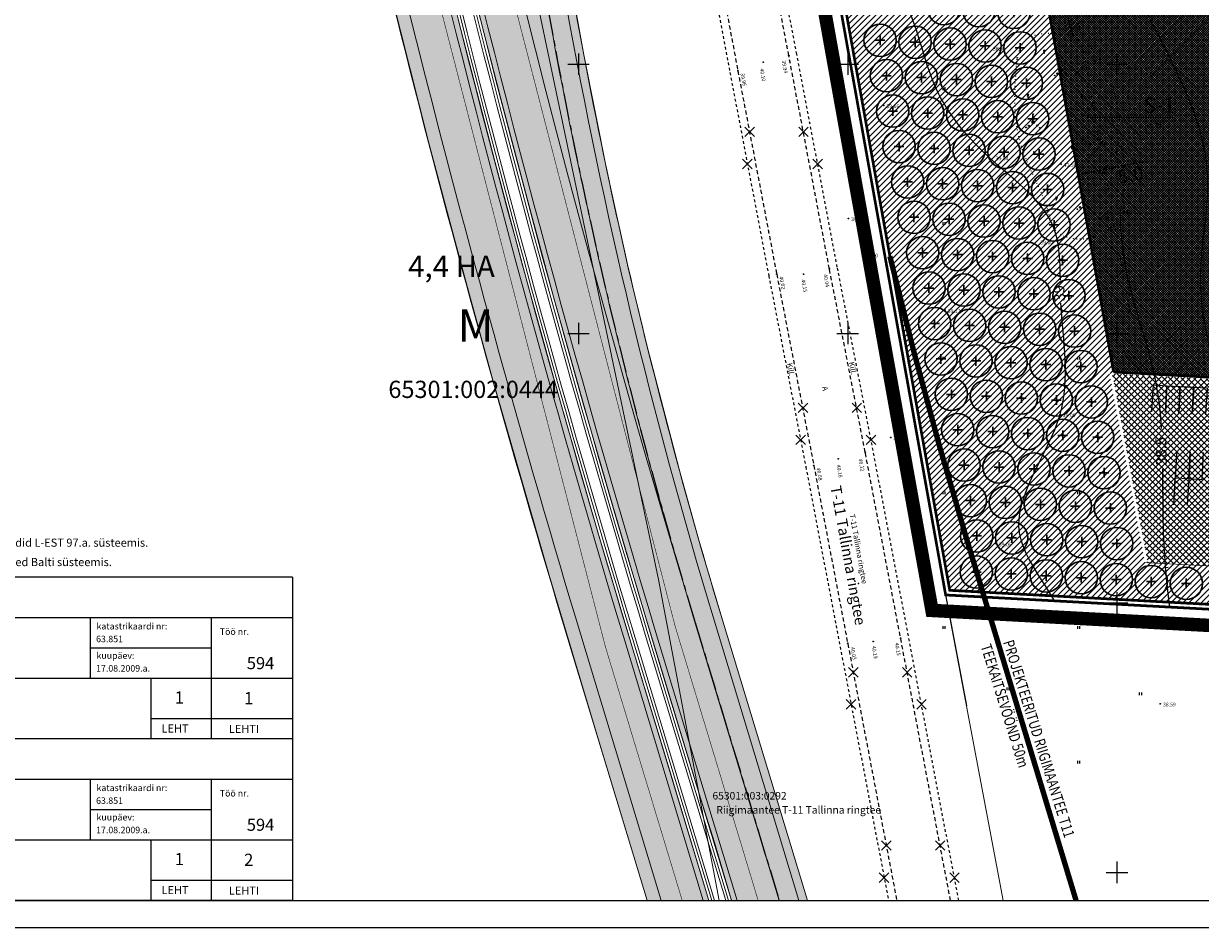
# Model space of a CAD drawing. Units: millimetres. Extents: x 534854 to 1096285, y 6580322 to 13165879.
# Drawn here: x 551997 to 552216, y 6584490 to 6584658 of the extents above; entities that cross this region are included whole.
import ezdxf

# ---------------------------------------------------------------- set-up
doc = ezdxf.new("R2010")
doc.units = ezdxf.units.MM
doc.header["$LTSCALE"] = 0.5
doc.header["$PDMODE"] = 32
doc.header["$PDSIZE"] = 0.1
for name, pattern in [('921 3x9x0 1', [12, 3, -9]), ('924 1x3x0 2', [4, 1, -3]), ('ASFBET', [2.5, 1.5, -1]), ('C1', [2, 1.5, -0.5]), ('C2', [1, 0, -1]), ('CENTER', [16, 10, -2, 2, -2]), ('KATASTRIPIIR', [0.02, 0.01, 0.01]), ('KOLVIK', [1.25, 0.25, -1]), ('KRUUSKILL', [2, 1, -1]), ('PHANTOM2', [1.25, 0.625, -0.125, 0.125, -0.125, 0.125, -0.125])]:
    doc.linetypes.add(name, pattern=pattern)
doc.layers.get('Defpoints').update_dxf_attribs({"color": 1})
for name, color, linetype in [('AED', 7, 'Continuous'), ('HALJASTUS', 102, 'Continuous'), ('iso', 7, 'Continuous'), ('iso1', 10, 'Continuous'), ('katpiir', 18, 'Continuous'), ('kolvik', 3, 'Continuous'), ('KORGUSED', 7, 'Continuous'), ('PIIR', 15, 'Continuous'), ('PL_PARKIM', 7, 'Continuous'), ('PLAN. HOON.-ALA', 7, 'C1'), ('PLAN. PIIR', 244, 'Continuous'), ('PLANEERINGUA_PIIR', 16, 'PHANTOM2'), ('PLANPIIRE', 7, 'ZIGZAG'), ('PLANTOLMUVABA ÕU', 252, 'Continuous'), ('pr_telg', 6, 'CENTER'), ('PUNKTID', 7, 'Continuous'), ('PUU', 3, 'Continuous'), ('RAAM+ESPLAN', 7, 'Continuous'), ('RELJEEF', 252, 'Continuous'), ('TEE', 7, 'Continuous'), ('TEKSTID', 7, 'Continuous'), ('VORK', 7, 'Continuous'), ('VORMISTUS', 7, 'Continuous')]:
    doc.layers.add(name, color=color, linetype=linetype)
for name, color, linetype, lineweight in [('MURUKATE', 110, 'Continuous', 18), ('PIIRANG', 230, 'PLUSTEINE', 20), ('PIIRANG_PLAN', 230, 'PLUSTEINE', 20), ('PLAN_PUU', 84, 'ZIGZAG', 30), ('pr_asaldiserv', 31, 'Continuous', 20), ('pr_hach', 41, 'Continuous', 20), ('pr_liiklus', 7, 'Continuous', 13), ('pr_põrkepiire', 1, 'RA_AED', 0), ('SERV.EELD.ALA', 7, 'C2', 13), ('TOOTMISMAA', 6, 'Continuous', 5), ('ÄT_MAA', 6, 'Continuous', 5)]:
    doc.layers.add(name, color=color, linetype=linetype, lineweight=lineweight)
doc.styles.add('ITALIC', font='italic.shx')
doc.styles.add('italicc', font='italicc.shx')
doc.styles.add('romanc', font='romanc.shx')
doc.styles.add('romans', font='romans.shx')
doc.styles.get("Standard").update_dxf_attribs({"font": 'txt.shx', "height": 2.5})
doc.styles.add('STYLE1', font='romans.shx', dxfattribs={"height": 1.2})
doc.styles.add('STYLE2', font='romans.shx', dxfattribs={"height": 2})
doc.styles.add('style31', font='arial.ttf', dxfattribs={"height": 1.5})
doc.linetypes.add('PLUSTEINE', pattern='A,2.5,-1.5,["+",romanc,S=1.6,R=0,X=-0.8,Y=-0.8],-1.5,7.5', length=13)
doc.linetypes.add('RA_AED', pattern='A,1,[134,geodeet.shx,S=0.1,R=0,X=0,Y=0],4', length=5)
doc.linetypes.add('VO_AED', pattern='A,2.5,[135,mkm.shx,S=0.6,R=0,X=0,Y=0],5,[135,mkm.shx,S=0.6,R=180,X=0,Y=0],2.5', length=10)
doc.linetypes.add('ZIGZAG', pattern='A,0.0001,-0.2,[131,ltypeshp.shx,S=0.2,R=0,X=-0.2,Y=0],-0.4,[131,ltypeshp.shx,S=0.2,R=180,X=0.2,Y=0],-0.2', length=0.8001)
doc.dimstyles.get("Standard").update_dxf_attribs({"dimtxt": 2.5, "dimasz": 1.5, "dimexe": 0.18, "dimexo": 0.0625, "dimgap": 0.5, "dimtad": 2, "dimdec": 4, "dimzin": 0, "dimdsep": 46, "dimtxsty": 'Standard', "dimblk": 'ARCHTICK', "dimcen": 0.09, "dimadec": 0, "dimazin": 0, "dimtfac": 1, "dimtdec": 4, "dimtofl": 0, "dimtmove": 0, "dimatfit": 3, "dimldrblk": 'ARCHTICK', "dimfxl": 1, "dimtolj": 1, "dimtzin": 0, "dimarcsym": 0})

# ---------------------------------------------------------------- blocks, each defined once
blk = doc.blocks.new('*X5')
at = {"color": 0}
for p, q in [((2.26, -2.12), (2.42, -1.96)), ((2.26, -2.1), (2.41, -1.96)), ((2.26, -2.09), (2.39, -1.96)), ((2.26, -2.07), (2.37, -1.96)), ((2.27, -2.05), (2.35, -1.96)), ((2.27, -2.13), (2.43, -1.97)), ((2.28, -2.14), (2.44, -1.97)), ((2.28, -2.16), (2.46, -1.98)), ((2.28, -2.01), (2.32, -1.98)), ((2.29, -2.17), (2.47, -1.99)), ((2.3, -2.17), (2.47, -2)), ((2.31, -2.18), (2.48, -2.01)), ((2.32, -2.19), (2.49, -2.02)), ((2.33, -2.2), (2.5, -2.03)), ((2.34, -2.2), (2.5, -2.04)), ((2.36, -2.21), (2.51, -2.05)), ((2.37, -2.21), (2.51, -2.07)), ((2.39, -2.21), (2.51, -2.09)), ((2.41, -2.21), (2.51, -2.11)), ((2.43, -2.2), (2.5, -2.13))]:
    blk.add_line(p, q, dxfattribs=at)
blk = doc.blocks.new('*X6')
at = {"color": 0}
for p, q in [((-2.79, -2.01), (-2.64, -1.86)), ((-2.79, -1.99), (-2.65, -1.86)), ((-2.79, -1.98), (-2.67, -1.86)), ((-2.79, -1.96), (-2.69, -1.86)), ((-2.78, -2.02), (-2.62, -1.86)), ((-2.78, -2.04), (-2.61, -1.87)), ((-2.78, -1.93), (-2.72, -1.87)), ((-2.77, -2.05), (-2.6, -1.88)), ((-2.76, -2.06), (-2.59, -1.88)), ((-2.76, -2.07), (-2.58, -1.89)), ((-2.75, -2.08), (-2.57, -1.9)), ((-2.74, -2.08), (-2.56, -1.91)), ((-2.73, -2.09), (-2.56, -1.92)), ((-2.72, -2.1), (-2.55, -1.93)), ((-2.7, -2.1), (-2.55, -1.95)), ((-2.69, -2.11), (-2.54, -1.96)), ((-2.67, -2.11), (-2.54, -1.97)), ((-2.65, -2.11), (-2.54, -1.99)), ((-2.63, -2.1), (-2.54, -2.01)), ((-2.6, -2.09), (-2.56, -2.04))]:
    blk.add_line(p, q, dxfattribs=at)
blk = doc.blocks.new('*X7')
at = {"color": 0}
for p, q in [((-0.16, 2.97), (-0.01, 3.12)), ((-0.16, 2.99), (-0.03, 3.12)), ((-0.16, 3.01), (-0.05, 3.12)), ((-0.15, 2.95), (0.02, 3.11)), ((-0.15, 2.96), (0, 3.11)), ((-0.15, 3.03), (-0.07, 3.11)), ((-0.14, 2.92), (0.04, 3.1)), ((-0.14, 2.93), (0.03, 3.1)), ((-0.14, 3.06), (-0.1, 3.1)), ((-0.13, 2.91), (0.05, 3.09)), ((-0.12, 2.9), (0.06, 3.08)), ((-0.11, 2.9), (0.07, 3.07)), ((-0.1, 2.89), (0.07, 3.06)), ((-0.09, 2.88), (0.08, 3.05)), ((-0.08, 2.88), (0.08, 3.04)), ((-0.06, 2.87), (0.09, 3.02)), ((-0.05, 2.87), (0.09, 3.01)), ((-0.03, 2.87), (0.09, 2.99)), ((-0.01, 2.87), (0.09, 2.97)), ((0.01, 2.88), (0.08, 2.95))]:
    blk.add_line(p, q, dxfattribs=at)
blk = doc.blocks.new('vosa')
at = {"layer": 'PUU'}
for centre, radius in [((0, 0), 0.5), ((-0.03, 1.71), 0.25), ((-0.03, 2.99), 0.125), ((-2.67, -1.98), 0.125), ((-1.66, -1.33), 0.25), ((1.48, -1.25), 0.25), ((2.38, -2.08), 0.125)]:
    blk.add_circle(centre, radius, dxfattribs=at)
for name in ['*X7', '*X6', '*X5']:
    blk.add_blockref(name, (0, 0), dxfattribs=at)
blk = doc.blocks.new('*X4')
at = {"color": 0}
for p, q in [((157.18, 185.12), (157.29, 185.22)), ((157.24, 185), (157.47, 185.22)), ((157.3, 184.88), (157.62, 185.19)), ((157.36, 184.76), (157.44, 184.84))]:
    blk.add_line(p, q, dxfattribs=at)
blk = doc.blocks.new('NOOL')
for p, q in [((-0.25, 0.5), (0, 0)), ((-0.25, 0.5), (0.25, 0.5)), ((0, 0), (0.25, 0.5))]:
    blk.add_line(p, q)
blk.add_blockref('*X4', (-157.38, -184.72))
blk = doc.blocks.new('VKORIS')
at = {"color": 0, "linetype": 'Continuous'}
for p, q in [((-4, 0), (4, 0)), ((0, 4), (0, -4))]:
    blk.add_line(p, q, dxfattribs=at)
blk = doc.blocks.new('PLPUU')
at = {"layer": 'PLAN_PUU', "color": 1, "linetype": 'Continuous'}
for p, q in [((552646.85, 6584724.43), (552646.85, 6584722.63)), ((552645.95, 6584723.53), (552647.75, 6584723.53))]:
    blk.add_line(p, q, dxfattribs=at)
at = {"layer": 'PLAN_PUU', "ltscale": 1.5}
blk.add_circle((552646.85, 6584723.53), 3, dxfattribs=at)
blk = doc.blocks.new('_ArchTick')
at = {"color": 0, "linetype": 'ByBlock', "const_width": 0.15}
blk.add_lwpolyline([(-0.5, -0.5), (0.5, 0.5)], dxfattribs=at)
blk = doc.blocks.new('*D101')
at = {"layer": 'Defpoints', "color": 0, "ltscale": 5, "transparency": 16777216}
for p in [(552197.74, 6584630.51), (552197.74, 6584630.51), (552192.79, 6584629.52)]:
    blk.add_point(p, dxfattribs=at)
at = {"layer": 'TEKSTID', "color": 0, "lineweight": -2, "ltscale": 5, "transparency": 16777216}
for p, q in [((552192.79, 6584629.52), (552197.74, 6584630.51)), ((552197.73, 6584630.57), (552197.7, 6584630.69)), ((552197.74, 6584630.51), (552205.09, 6584631.98)), ((552192.77, 6584629.58), (552192.75, 6584629.7))]:
    blk.add_line(p, q, dxfattribs=at)
at = {"layer": 'TEKSTID', "color": 0, "lineweight": -2, "ltscale": 5, "transparency": 16777216, "xscale": 1.5, "yscale": 1.5, "zscale": 1.5}
for p, rotation in [((552192.79, 6584629.52), 191.2648995724614), ((552197.74, 6584630.51), 11.26489957246138)]:
    blk.add_blockref('_ArchTick', p, dxfattribs=dict(at, rotation=rotation))
at = {"layer": 'TEKSTID', "color": 0, "ltscale": 5, "transparency": 16777216, "insert": (552202.53, 6584629.47), "char_height": 2.5, "attachment_point": 5, "rotation": 11.2649}
blk.add_mtext('\\A1;5,0', dxfattribs=at)

msp = doc.modelspace()

# ---------------------------------------------------------------- hatches: boundary and pattern name
at = {"layer": 'MURUKATE'}
h = msp.add_hatch(dxfattribs=at)
h.set_pattern_fill('ANSI31', color=256, scale=0.25, style=0)
h.paths.add_polyline_path([(552183.54199, 6584681.17957), (552179.961, 6584691.38773), (552143.66847, 6584693.34941), (552169.05417, 6584552.3346), (552206.54992, 6584550.30789), (552198.59364, 6584592.55575), (552199.37741, 6584592.85703)])
h = msp.add_hatch(dxfattribs=at)
h.set_pattern_fill('ANSI31', color=256, scale=0.25, style=0)
h.paths.add_polyline_path([(552205.19605, 6584557.49143), (552206.54992, 6584550.30789), (552514.7919, 6584533.65093), (552513.38686, 6584540.83717)])
at = {"layer": 'PLANTOLMUVABA ÕU'}
h = msp.add_hatch(dxfattribs=at)
h.set_pattern_fill('ANSI37', color=256, scale=0.25, style=0)
h.paths.add_polyline_path([(552199.13322, 6584592.54187), (552205.73298, 6584557.45708), (552513.11026, 6584540.86788), (552501.56914, 6584599.84017), (552501.17976, 6584599.83301), (552480.03878, 6584595.53002), (552479.34855, 6584595.40489), (552478.71068, 6584595.23505), (552482.09195, 6584577.28229), (552481.76263, 6584577.33465)])
h.paths.add_polyline_path([(552246.05287, 6584576.31469), (552245.78311, 6584571.32198), (552248.27946, 6584571.18703), (552248.54932, 6584576.17974)], flags=0)
h.paths.add_polyline_path([(552281.00189, 6584574.42632), (552280.73213, 6584569.4336), (552283.22848, 6584569.29866), (552283.49834, 6584574.29137)], flags=0)
h.paths.add_polyline_path([(552400.18162, 6584567.98406), (552399.91186, 6584562.99135), (552402.40812, 6584562.85641), (552402.67798, 6584567.84912)], flags=0)
h.paths.add_polyline_path([(552435.13065, 6584566.09569), (552434.86088, 6584561.10297), (552437.35723, 6584560.96803), (552437.62709, 6584565.96074)], flags=0)
at = {"layer": 'pr_hach', "ltscale": 2}
h = msp.add_hatch(dxfattribs=at)
h.set_pattern_fill('NET', color=256, scale=0.02, style=0)
h.paths.add_polyline_path([(552042.34105, 6584942.98057), (552027.83089, 6584939.92876), (552028.18169, 6584937.35683), (552028.45002, 6584935.35252), (552029.12831, 6584930.25903), (552030.08179, 6584923.59846), (552030.91991, 6584917.60051), (552032.06473, 6584909.4323), (552032.90286, 6584903.71997), (552034.04789, 6584896.14456), (552035.05439, 6584889.48984), (552036.61784, 6584879.52297), (552037.91436, 6584871.31744), (552039.30394, 6584862.76496), (552041.20416, 6584851.44257), (552042.76508, 6584842.38505), (552044.48391, 6584832.5412), (552046.34551, 6584822.0926), (552048.29019, 6584811.49454), (552050.82545, 6584798.08085), (552053.43707, 6584784.66717), (552055.17193, 6584776.05559), (552056.87022, 6584767.61519), (552058.0324, 6584761.95884), (552059.26921, 6584756.1076), (552060.46875, 6584750.38567), (552061.32373, 6584746.31113), (552062.07351, 6584742.78531), (552062.71716, 6584739.85242), (552063.15029, 6584737.87787), (552063.4659, 6584736.43625), (552063.69918, 6584735.36232), (552064.31814, 6584732.55921), (552064.8523, 6584730.09125), (552065.20492, 6584728.49589), (552067.98511, 6584716.02172), (552071.59079, 6584700.51047), (552075.9364, 6584682.0753), (552080.66186, 6584662.91022), (552085.44703, 6584644.03327), (552090.52205, 6584624.81), (552095.39384, 6584606.81084), (552097.6462, 6584598.66879), (552101.87759, 6584583.60529), (552105.88327, 6584569.66357), (552109.78838, 6584556.41656), (552113.52947, 6584543.92555), (552116.92292, 6584532.65947), (552122.35472, 6584514.7654), (552125.27418, 6584505.51687), (552128.41089, 6584494.7712), (552142.51659, 6584494.7712), (552134.47958, 6584521.30507), (552126.44257, 6584547.83895), (552122.79573, 6584560.10822), (552119.46228, 6584571.97288), (552114.97572, 6584589.04294), (552112.76023, 6584597.58012), (552109.2555, 6584612.2129), (552105.28246, 6584630.28219), (552100.98892, 6584651.7084), (552097.40972, 6584671.67117), (552095.39776, 6584684.30858), (552087.9639, 6584682.58684), (552087.70057, 6584682.60108), (552087.48349, 6584682.68599), (552087.37023, 6584682.73317), (552087.2381, 6584682.85581), (552087.11541, 6584682.98789), (552086.94553, 6584683.33697), (552086.23768, 6584686.28995), (552084.43608, 6584693.85563), (552076.92032, 6584726.90428), (552068.7275, 6584764.40643), (552060.71833, 6584804.88343), (552058.96297, 6584814.357), (552056.42003, 6584828.2583), (552054.33858, 6584839.99854), (552051.64039, 6584855.56576), (552050.26629, 6584863.88289), (552048.29849, 6584876.08304), (552046.51758, 6584887.23199), (552046.53591, 6584887.47492), (552046.57331, 6584887.81138), (552046.69798, 6584888.01077), (552046.89743, 6584888.21015), (552047.30041, 6584888.36401), (552054.91965, 6584890.66557), (552052.07809, 6584901.76553), (552050.77045, 6584907.01024), (552049.13814, 6584913.33044), (552046.68123, 6584923.30103), (552044.41834, 6584933.12588)])
h = msp.add_hatch(dxfattribs=at)
h.set_pattern_fill('NET', color=256, scale=0.02, style=0)
h.paths.add_polyline_path([(552023.8956, 6584939.10073), (552010.66728, 6584936.31855), (552010.96889, 6584934.06411), (552011.2134, 6584932.22317), (552011.42009, 6584930.6681), (552011.62135, 6584929.13478), (552012.0364, 6584926.1197), (552012.39374, 6584923.57227), (552013.99365, 6584912.23557), (552018.39759, 6584882.63163), (552022.86567, 6584855.0723), (552024.59496, 6584845.329), (552026.63867, 6584835.66428), (552040.70089, 6584770.79081), (552047.10176, 6584741.49778), (552054.04505, 6584709.29158), (552059.54208, 6584686.34765), (552065.23199, 6584663.11451), (552072.14465, 6584635.5865), (552079.00723, 6584609.88701), (552084.12856, 6584591.35472), (552094.49934, 6584555.30984), (552103.28058, 6584526.02097), (552112.73789, 6584494.7712), (552124.23142, 6584494.7712), (552116.88818, 6584519.01464), (552109.54493, 6584543.25807), (552103.61918, 6584563.1179), (552099.50123, 6584577.3526), (552096.3969, 6584588.1203), (552093.95957, 6584597.05383), (552090.71894, 6584608.60742), (552084.54122, 6584631.74311), (552080.11655, 6584648.75008), (552077.63049, 6584658.35767), (552075.54913, 6584666.87102), (552074.12104, 6584672.45147), (552071.5703, 6584683.13428), (552070.23579, 6584688.85572), (552067.17886, 6584701.68996), (552065.12428, 6584710.57271), (552061.5477, 6584726.42872), (552057.73714, 6584743.86665), (552052.85243, 6584767.29425), (552049.93647, 6584781.65665), (552044.52697, 6584809.8703), (552042.07127, 6584823.22198), (552037.52718, 6584849.06675), (552031.77186, 6584884.46738), (552026.37748, 6584920.67569)])
at = {"layer": 'SERV.EELD.ALA'}
h = msp.add_hatch(dxfattribs=at)
h.set_pattern_fill('ANSI37', color=256, style=0)
edge = h.paths.add_edge_path()
edge.add_line((552465.87878, 6584661.06979), (552464.93851, 6584665.96959))
edge.add_line((552464.93851, 6584665.96959), (552183.54199, 6584681.17957))
edge.add_line((552183.54199, 6584681.17957), (552199.37741, 6584592.85703))
edge.add_line((552199.37741, 6584592.85703), (552204.50684, 6584592.57978))
edge.add_line((552204.50684, 6584592.57978), (552189.57797, 6584675.84602))
edge.add_line((552189.57797, 6584675.84602), (552465.90206, 6584660.91021))
at = {"layer": 'ÄT_MAA'}
h = msp.add_hatch(dxfattribs=at)
h.set_pattern_fill('ANSI37', color=256, scale=0.1, style=0)
h.set_pattern_definition([(45, (0, 0), (-0.224506403027, 0.224506403027), []), (135, (0, 0), (-0.224506403027, -0.224506403027), [])])
h.paths.add_polyline_path([(552183.54199, 6584681.17957), (552338.45092, 6584672.80678), (552354.28639, 6584584.48392), (552199.37741, 6584592.85703)])

# ---------------------------------------------------------------- linework, layer by layer
at = {"layer": 'AED', "linetype": 'VO_AED'}
for q in [(552325.47209, 6584542.52073), (552172.0675, 6584530.91883)]:
    msp.add_line((552168.19, 6584551.48), q, dxfattribs=at)
at = {"layer": 'HALJASTUS', "linetype": 'KOLVIK'}
msp.add_spline([(552181.491, 6584651.199), (552181.37383, 6584638.69851), (552182.626, 6584633.698), (552187.4061, 6584622.09282), (552188.296, 6584619.563), (552198.58064, 6584619.32522), (552200.577, 6584622.777), (552200.85512, 6584634.54709), (552198.58064, 6584647.49555), (552194.72397, 6584653.32728), (552186.41722, 6584655.69949), (552182.9561, 6584654.41457), (552181.491, 6584651.199)], degree=3, dxfattribs=at)
at = {"layer": 'iso'}
for p, q in [((552190.35345, 6584590.37022), (552190.85218, 6584590.33461)), ((552209.0355, 6584556.55478), (552209.53, 6584556.6287))]:
    msp.add_line(p, q, dxfattribs=at)
for points, knots in [([(552189.49149, 6584609.91197), (552189.45896, 6584613.31638), (552189.32026, 6584622.46322), (552176.12305, 6584631.84186), (552164.82942, 6584644.93923), (552161.96061, 6584665.37565), (552142.37559, 6584677.06199), (552134.14941, 6584701.96527), (552130.14996, 6584724.34428), (552127.07818, 6584739.79585), (552126.06877, 6584745.1415)], [91.341017313, 91.341017313, 91.341017313, 91.341017313, 101.16932166, 118.137521014, 135.395356099, 152.769684969, 176.062443946, 197.788694816, 228.672464619, 244.968217038, 244.968217038, 244.968217038, 244.968217038]), ([(552191.90592, 6584655.07299), (552190.49594, 6584660.12053), (552187.44691, 6584671.03565), (552187.85584, 6584686.45495), (552182.80699, 6584689.61457), (552182.69717, 6584689.67969)], [0, 0, 0, 0, 16.442656714, 35.556623495, 35.972771384, 35.972771384, 35.972771384, 35.972771384]), ([(552208.2844, 6584582.3522), (552208.10423, 6584585.30745), (552206.9796, 6584595.73392), (552201.40791, 6584608.73172), (552200.76768, 6584619.55379), (552200.577, 6584622.777)], [59.951023634, 59.951023634, 59.951023634, 59.951023634, 68.854945582, 91.620635203, 101.277162314, 101.277162314, 101.277162314, 101.277162314]), ([(552188.42488, 6584550.32736), (552188.32123, 6584550.5111), (552185.85834, 6584554.80573), (552177.11314, 6584565.60991), (552192.9556, 6584584.07231), (552189.96655, 6584598.53301), (552189.59524, 6584605.66196)], [29.076588798, 29.076588798, 29.076588798, 29.076588798, 29.683656415, 43.292105304, 66.520885455, 87.248008623, 87.248008623, 87.248008623, 87.248008623]), ([(552209.84481, 6584549.10722), (552209.02845, 6584554.82709), (552208.52459, 6584563.45046), (552208.5462, 6584572.06688), (552208.51733, 6584574.8499)], [26.871351068, 26.871351068, 26.871351068, 26.871351068, 44.16140971, 52.459538023, 52.459538023, 52.459538023, 52.459538023])]:
    msp.add_open_spline(points, degree=3, knots=knots, dxfattribs=at)
at = {"layer": 'iso1'}
msp.add_open_spline([(552226.79299, 6584577.67411), (552224.81546, 6584582.07337), (552216.96149, 6584593.47301), (552214.46998, 6584611.17356), (552218.98078, 6584633.47563), (552209.05856, 6584652.6595), (552199.25657, 6584671.78535), (552198.21943, 6584683.84164), (552197.55869, 6584689.90875)], degree=3, knots=[65.277379187, 65.277379187, 65.277379187, 65.277379187, 79.785292857, 103.003660035, 118.056178079, 146.418016936, 164.24317899, 182.396655502, 182.396655502, 182.396655502, 182.396655502], dxfattribs=at)
at = {"layer": 'katpiir', "ltscale": 0.2}
msp.add_lwpolyline([(552115.05, 6584847.87), (552333.3, 6584815.9), (552369.61, 6584877.26), (552447.11, 6584770.73), (552621.86, 6584966.18), (552644.72, 6584951.03), (552665.68, 6584926.34), (552491.59, 6584735.05), (552488.04, 6584724.16), (552487.16, 6584712.19), (552520.2, 6584532.46), (552168.19, 6584551.48), (552115.05, 6584847.87)], dxfattribs=at)
at = {"layer": 'katpiir', "const_width": 0.5}
for points in [[(552120.80133, 6584820.89158), (552168.95012, 6584552.34023), (552170.29579, 6584552.26749)], [(552490.83961, 6584735.65193), (552487.15044, 6584724.33501), (552486.25396, 6584712.14084), (552519.10849, 6584533.41973), (552515.01833, 6584533.6387), (552407.63856, 6584539.43869), (552170.29579, 6584552.26749)]]:
    msp.add_lwpolyline(points, dxfattribs=at)
at = {"layer": 'kolvik'}
for p, q in [((552167.6491, 6584645.69954), (552167.6491, 6584645.19954)), ((552167.6491, 6584645.69954), (552167.6491, 6584645.19954)), ((552167.6491, 6584645.69954), (552167.6491, 6584645.19954)), ((552167.6491, 6584645.69954), (552167.6491, 6584645.19954)), ((552168.0491, 6584645.69954), (552168.0491, 6584645.19954)), ((552168.0491, 6584645.69954), (552168.0491, 6584645.19954)), ((552168.0491, 6584645.69954), (552168.0491, 6584645.19954)), ((552168.0491, 6584645.69954), (552168.0491, 6584645.19954)), ((552167.6491, 6584620.69954), (552167.6491, 6584620.19954)), ((552167.6491, 6584620.69954), (552167.6491, 6584620.19954)), ((552167.6491, 6584620.69954), (552167.6491, 6584620.19954)), ((552167.6491, 6584620.69954), (552167.6491, 6584620.19954)), ((552168.0491, 6584620.69954), (552168.0491, 6584620.19954)), ((552168.0491, 6584620.69954), (552168.0491, 6584620.19954)), ((552168.0491, 6584620.69954), (552168.0491, 6584620.19954)), ((552168.0491, 6584620.69954), (552168.0491, 6584620.19954)), ((552167.6491, 6584595.69954), (552167.6491, 6584595.19954)), ((552167.6491, 6584595.69954), (552167.6491, 6584595.19954)), ((552167.6491, 6584595.69954), (552167.6491, 6584595.19954)), ((552167.6491, 6584595.69954), (552167.6491, 6584595.19954)), ((552168.0491, 6584595.69954), (552168.0491, 6584595.19954)), ((552168.0491, 6584595.69954), (552168.0491, 6584595.19954)), ((552168.0491, 6584595.69954), (552168.0491, 6584595.19954)), ((552168.0491, 6584595.69954), (552168.0491, 6584595.19954)), ((552192.6491, 6584595.69954), (552192.6491, 6584595.19954)), ((552192.6491, 6584595.69954), (552192.6491, 6584595.19954)), ((552193.0491, 6584595.69954), (552193.0491, 6584595.19954)), ((552193.0491, 6584595.69954), (552193.0491, 6584595.19954)), ((552167.6491, 6584570.69954), (552167.6491, 6584570.19954)), ((552167.6491, 6584570.69954), (552167.6491, 6584570.19954)), ((552167.6491, 6584570.69954), (552167.6491, 6584570.19954)), ((552167.6491, 6584570.69954), (552167.6491, 6584570.19954)), ((552168.0491, 6584570.69954), (552168.0491, 6584570.19954)), ((552168.0491, 6584570.69954), (552168.0491, 6584570.19954)), ((552168.0491, 6584570.69954), (552168.0491, 6584570.19954)), ((552168.0491, 6584570.69954), (552168.0491, 6584570.19954)), ((552192.6491, 6584570.69954), (552192.6491, 6584570.19954)), ((552192.6491, 6584570.69954), (552192.6491, 6584570.19954)), ((552193.0491, 6584570.69954), (552193.0491, 6584570.19954)), ((552193.0491, 6584570.69954), (552193.0491, 6584570.19954)), ((552167.6491, 6584545.69954), (552167.6491, 6584545.19954)), ((552167.6491, 6584545.69954), (552167.6491, 6584545.19954)), ((552168.0491, 6584545.69954), (552168.0491, 6584545.19954)), ((552168.0491, 6584545.69954), (552168.0491, 6584545.19954)), ((552192.6491, 6584545.69954), (552192.6491, 6584545.19954)), ((552193.0491, 6584545.69954), (552193.0491, 6584545.19954)), ((552179.53644, 6584534.31354), (552179.53644, 6584533.81354)), ((552179.93644, 6584534.31354), (552179.93644, 6584533.81354)), ((552204.14257, 6584533.36073), (552204.14257, 6584532.86073)), ((552204.54257, 6584533.36073), (552204.54257, 6584532.86073)), ((552192.6491, 6584520.69954), (552192.6491, 6584520.19954)), ((552193.0491, 6584520.69954), (552193.0491, 6584520.19954))]:
    msp.add_line(p, q, dxfattribs=at)
at = {"layer": 'MURUKATE'}
msp.add_lwpolyline([(552205.19605, 6584557.49143), (552408.02163, 6584546.52835), (552513.38686, 6584540.83717)], dxfattribs=at)
at = {"layer": 'PIIR', "linetype": 'KATASTRIPIIR', "lineweight": 0, "flags": 128}
for points in [[(552085.51568, 6585022.04472), (552090.9, 6584989.19), (552111.57, 6584867.68), (552115.05, 6584847.87), (552168.19, 6584551.48), (552178.88436, 6584494.7712)], [(552178.88425, 6584494.7712), (552168.19, 6584551.48), (552407.59, 6584538.54), (552514.97, 6584532.74), (552522.19069, 6584494.7712)]]:
    msp.add_lwpolyline(points, dxfattribs=at)
at = {"layer": 'PIIR', "color": 7, "linetype": 'KATASTRIPIIR', "lineweight": 0, "flags": 128}
msp.add_lwpolyline([(552126.1242, 6584494.7712), (552114.89, 6584554.36), (552037.69, 6584922), (552028.80549, 6584977.87039)], dxfattribs=at)
at = {"layer": 'PIIRANG', "ltscale": 2, "const_width": 1}
msp.add_lwpolyline([(552192.40896, 6584494.7712), (552172.14218, 6584561.68119, -0.014405372), (552157.83367, 6584614.34256, -0.014405372)], format="xyb", dxfattribs=at)
at = {"layer": 'PL_PARKIM'}
for points in [[(552206.48881, 6584585.46258), (552206.75858, 6584590.45529), (552209.25493, 6584590.32041), (552208.98517, 6584585.32769)], [(552208.98517, 6584585.32769), (552209.25493, 6584590.32041), (552211.75129, 6584590.18553), (552211.48152, 6584585.19281)], [(552211.48152, 6584585.19281), (552211.75129, 6584590.18553), (552214.24765, 6584590.05064), (552213.97788, 6584585.05793)], [(552213.97788, 6584585.05793), (552214.24765, 6584590.05064), (552216.74401, 6584589.91576), (552216.47424, 6584584.92304)], [(552211.10385, 6584578.20301), (552210.83408, 6584573.21029), (552213.33044, 6584573.0754), (552213.60021, 6584578.06812)], [(552213.60021, 6584578.06812), (552213.33044, 6584573.0754), (552215.8268, 6584572.94052), (552216.09657, 6584577.93324)], [(552210.56431, 6584568.21757), (552210.83408, 6584573.21029), (552213.33044, 6584573.0754), (552213.06067, 6584568.08269)]]:
    msp.add_lwpolyline(points, dxfattribs=at)
at = {"layer": 'PLAN. HOON.-ALA', "ltscale": 10, "const_width": 0.5}
for points in [[(552183.54199, 6584681.17957), (552199.37741, 6584592.85703)], [(552199.37741, 6584592.85703), (552481.76979, 6584577.59322)]]:
    msp.add_lwpolyline(points, dxfattribs=at)
at = {"layer": 'PLAN. PIIR', "const_width": 0.5}
for points in [[(552119.98274, 6584820.35751), (552168.19, 6584551.48), (552170.24722, 6584551.3688)], [(552122.59665, 6584805.77833), (552168.19, 6584551.48), (552170.24722, 6584551.3688)], [(552170.24722, 6584551.3688), (552407.59, 6584538.54), (552514.97, 6584532.74), (552520.2, 6584532.46), (552487.16, 6584712.19), (552488.04, 6584724.16), (552491.59, 6584735.05)]]:
    msp.add_lwpolyline(points, dxfattribs=at)
at = {"layer": 'PLANEERINGUA_PIIR', "ltscale": 50, "const_width": 2.5}
msp.add_lwpolyline([(552519.20922, 6584529.54623), (552407.42819, 6584535.54437), (552165.65627, 6584548.61257), (552111.36168, 6584851.44229), (552331.74324, 6584819.16005), (552366.02367, 6584877.09029), (552325.60401, 6584932.65469), (552392.64309, 6584992.26214), (552505.902, 6585117.81738), (552623.91694, 6584968.41582), (552646.73179, 6584953.29574), (552669.3968, 6584927.90536), (552686.98088, 6584905.91145), (552676.15992, 6584897.86855), (552520.68781, 6584728.67855), (552515.82515, 6584715.81822), (552551.76887, 6584527.76292), (552519.20922, 6584529.54623)], dxfattribs=at)
at = {"layer": 'PLANPIIRE', "ltscale": 5}
for points in [[(552168.19, 6584551.48), (552142.74517, 6584693.39931), (552119.98274, 6584820.35751), (552153.74105, 6584842.20164), (552333.3, 6584815.9), (552369.61092, 6584877.26155), (552393.46066, 6584844.4773)], [(552168.19, 6584551.48), (552514.97, 6584532.74)]]:
    msp.add_lwpolyline(points, dxfattribs=at)
at = {"layer": 'pr_asaldiserv'}
for points in [[(552112.73789, 6584494.7712), (552099.01727, 6584540.06928, -0.02176132), (552044.79832, 6584751.88123), (552024.47925, 6584845.27053, -0.030943294), (551991.19471, 6585154.53817)], [(552004.70867, 6585154.53817, 0.062210743), (552109.54493, 6584543.25807), (552124.23142, 6584494.7712, -0.020916115)], [(552008.71284, 6585154.53817, 0.062192409), (552113.37317, 6584544.41763), (552128.41089, 6584494.7712, -0.020916115)], [(552142.51659, 6584494.7712), (552126.44257, 6584547.83895, -0.037315587), (552094.14721, 6584692.58951), (552090.47523, 6584717.74893, -0.00046297), (552089.83879, 6584722.13828, -0.001666666), (552089.10062, 6584727.38661, -0.002777785), (552088.41202, 6584732.61925, -0.003888909), (552087.79586, 6584737.8385, -0.005000042), (552087.2748, 6584743.04575, -0.006111188), (552086.87129, 6584748.24108, -0.007222348), (552086.60759, 6584753.42308, -0.008333527), (552086.50564, 6584758.58851, -0.009444726), (552086.58703, 6584763.732, -0.010555948), (552086.8728, 6584768.84586, -0.011690578), (552087.38451, 6584773.92993, -0.01278991), (552088.13999, 6584778.95336, -0.110221375), (552104.056, 6584817.15153), (552117.79235, 6584836.62429, -0.228516678), (552129.18291, 6584842.95282, 0.131675599)]]:
    msp.add_lwpolyline(points, format="xyb", dxfattribs=at)
at = {"layer": 'pr_hach', "ltscale": 2}
for points in [[(552080.66186, 6584662.91022), (552085.44703, 6584644.03327), (552090.52205, 6584624.81), (552095.39384, 6584606.81084), (552097.6462, 6584598.66879), (552101.87759, 6584583.60529), (552105.88327, 6584569.66357), (552109.78838, 6584556.41656), (552113.52947, 6584543.92555), (552116.92292, 6584532.65947), (552122.35472, 6584514.7654), (552125.27418, 6584505.51687), (552128.41089, 6584494.7712), (552142.51659, 6584494.7712), (552134.47958, 6584521.30507), (552126.44257, 6584547.83895), (552122.79573, 6584560.10822), (552119.46228, 6584571.97288), (552114.97572, 6584589.04294), (552112.76023, 6584597.58012), (552109.2555, 6584612.2129), (552105.28246, 6584630.28219), (552100.98892, 6584651.7084), (552097.40972, 6584671.67117)], [(552065.23199, 6584663.11451), (552072.14465, 6584635.5865), (552079.00723, 6584609.88701), (552084.12856, 6584591.35472), (552094.49934, 6584555.30984), (552103.28058, 6584526.02097), (552112.73789, 6584494.7712), (552124.23142, 6584494.7712), (552116.88818, 6584519.01464), (552109.54493, 6584543.25807), (552103.61918, 6584563.1179), (552099.50123, 6584577.3526), (552096.3969, 6584588.1203), (552093.95957, 6584597.05383), (552090.71894, 6584608.60742), (552084.54122, 6584631.74311), (552080.11655, 6584648.75008), (552077.63049, 6584658.35767)]]:
    msp.add_lwpolyline(points, dxfattribs=at)
at = {"layer": 'pr_liiklus', "color": 7}
msp.add_line((552140.94929, 6584494.7712), (552125.00698, 6584547.40411), dxfattribs=at)
at = {"layer": 'pr_liiklus', "linetype": '921 3x9x0 1', "const_width": 0.1}
for points in [[(551999.95374, 6585154.53817, 0.062232438), (552104.9989, 6584541.8811), (552119.26831, 6584494.7712, -0.020916115)], [(552013.4678, 6585154.53817, 0.062170561), (552117.91921, 6584545.79461), (552133.374, 6584494.7712, -0.020916115)]]:
    msp.add_lwpolyline(points, format="xyb", dxfattribs=at)
at = {"layer": 'pr_liiklus', "color": 7}
for points in [[(552003.70763, 6585154.53817, 0.062215317), (552108.58787, 6584542.96818), (552123.18656, 6584494.7712, -0.020916115)], [(552009.71388, 6585154.53817, 0.062187816), (552114.33023, 6584544.70752), (552129.45575, 6584494.7712, -0.020916115)], [(552025.2646, 6585038.47498, 0.050431811), (552121.50818, 6584546.8817), (552137.29225, 6584494.7712, -0.020916115)], [(552137.29225, 6584494.7712), (552121.65727, 6584546.3895, -0.037315593), (552089.19962, 6584691.86747), (552085.6559, 6584716.14922, -0.000555556), (552084.88988, 6584721.42538, -0.001666668), (552084.14706, 6584726.70672, -0.002777785), (552083.45121, 6584731.99444, -0.003888908), (552082.82594, 6584737.29094, -0.005000042), (552082.29491, 6584742.59768, -0.006111187), (552081.88194, 6584747.91487, -0.007222348), (552081.6109, 6584753.24112, -0.008333526), (552081.50567, 6584758.57317, -0.009444725), (552081.59004, 6584763.90552, -0.010555948), (552081.88758, 6584769.23015, -0.011667196), (552082.4214, 6584774.53621, -0.012778473), (552083.21353, 6584779.80789, -0.11026074), (552099.97026, 6584820.03367), (552113.70661, 6584839.50643, -0.116787923), (552120.61234, 6584845.61133)], [(552047.24491, 6584752.39524, 0.02176132), (552101.40992, 6584540.79401), (552115.35006, 6584494.7712, -0.020916115)], [(552047.24491, 6584752.39524, 0.02176132), (552101.40992, 6584540.79401), (552115.35006, 6584494.7712, -0.020916115)]]:
    msp.add_lwpolyline(points, format="xyb", dxfattribs=at)
at = {"layer": 'pr_liiklus', "linetype": '924 1x3x0 2', "const_width": 0.2}
msp.add_lwpolyline([(552121.65727, 6584546.3895), (552137.29225, 6584494.7712, -0.037429389)], format="xyb", dxfattribs=at)
at = {"layer": 'pr_liiklus', "color": 7}
msp.add_arc((553078.71728, 6584836.27935), 996.5, 190.11833181, 196.85136166, dxfattribs=at)
at = {"layer": 'pr_põrkepiire', "ltscale": 0.5}
for points in [[(552005.20919, 6585154.53817, 0.062208454), (552110.02346, 6584543.40302), (552124.75386, 6584494.7712, -0.020916115)], [(552008.21232, 6585154.53817, 0.062194704), (552112.89464, 6584544.27269), (552127.88845, 6584494.7712, -0.020916115)]]:
    msp.add_lwpolyline(points, format="xyb", dxfattribs=at)
at = {"layer": 'pr_põrkepiire', "linetype": 'Continuous', "ltscale": 0.5}
for points in [[(552005.70971, 6585154.53817, 0.062206165), (552110.50199, 6584543.54796), (552125.27629, 6584494.7712, -0.020916115)], [(552007.7118, 6585154.53817, 0.062196998), (552112.41611, 6584544.12774), (552127.36602, 6584494.7712, -0.020916115)]]:
    msp.add_lwpolyline(points, format="xyb", dxfattribs=at)
at = {"layer": 'pr_telg'}
msp.add_lwpolyline([(552129.00852, 6584861.19855), (552099.97027, 6584820.03368, 0.11026074), (552083.21386, 6584779.80976, 0.012778473), (552082.42139, 6584774.53618, 0.011667196), (552081.88758, 6584769.23015, 0.010555948), (552081.59004, 6584763.90552, 0.009444725), (552081.50567, 6584758.57317, 0.008333526), (552081.6109, 6584753.24112, 0.007222348), (552081.88194, 6584747.91487, 0.006111187), (552082.29491, 6584742.59768, 0.005000042), (552082.82594, 6584737.29094, 0.003888908), (552083.45121, 6584731.99444, 0.002777785), (552084.14706, 6584726.70672, 0.001666668), (552084.88988, 6584721.42538, 0.000555556), (552085.65617, 6584716.14739), (552089.19962, 6584691.86747, 0.037315593), (552121.65727, 6584546.3895), (552137.29225, 6584494.7712)], format="xyb", dxfattribs=at)
at = {"layer": 'PUNKTID'}
for p in [(552134.313, 6584650.348), (552139.066, 6584651.584), (552181.491, 6584651.199), (552129.601, 6584648.745), (552156.68, 6584642.331), (552182.626, 6584633.698), (552189.61171, 6584631.45596), (552200.577, 6584622.777), (552150.129, 6584621.364), (552188.296, 6584619.563), (552152.739, 6584614.635), (552136.81, 6584611.023), (552141.818, 6584611.01), (552146.6, 6584612.025), (552168.09238, 6584604.32207), (552189.431, 6584584.976), (552157.979, 6584580.721), (552153.242, 6584578.012), (552148.241, 6584576.776), (552143.696, 6584575.532), (552177.56667, 6584560.99244), (552159.821, 6584543.471), (552149.995, 6584542.521), (552149.995, 6584542.521), (552154.755, 6584542.87), (552208.042, 6584531.29)]:
    msp.add_point(p, dxfattribs=at)
at = {"layer": 'RAAM+ESPLAN'}
for points in [[(552933.13301, 6584489.7712), (552933.13301, 6585159.53817), (551883.13301, 6585159.53817), (551883.13301, 6584489.7712), (552933.13301, 6584489.7712)], [(552928.13301, 6584494.7712), (552928.13301, 6585154.53817), (551908.13301, 6585154.53817), (551908.13301, 6584494.7712), (552928.13301, 6584494.7712)], [(552033.13301, 6584489.7712), (552778.56919, 6584489.7712)]]:
    msp.add_lwpolyline(points, dxfattribs=at)
at = {"layer": 'SERV.EELD.ALA'}
msp.add_lwpolyline([(552465.87878, 6584661.06979), (552464.93851, 6584665.96959), (552183.54199, 6584681.17957), (552199.37741, 6584592.85703), (552204.50684, 6584592.57978), (552189.57797, 6584675.84602), (552465.90206, 6584660.91021)], dxfattribs=at)
at = {"layer": 'TEE', "linetype": 'KRUUSKILL'}
for p, q in [((552120.74299, 6584687.61598), (552128.12699, 6584648.46698)), ((552140.53917, 6584651.86645), (552133.46017, 6584688.78845)), ((552148.07352, 6584612.30563), (552140.53952, 6584651.86463)), ((552128.12766, 6584648.46343), (552135.33666, 6584610.74143)), ((552154.71419, 6584578.29949), (552148.07219, 6584612.31249)), ((552135.33746, 6584610.7373), (552142.22346, 6584575.2463)), ((552170.62378, 6584494.7712), (552154.71551, 6584578.29266)), ((552142.22258, 6584575.25085), (552157.57932, 6584494.7712))]:
    msp.add_line(p, q, dxfattribs=at)
at = {"layer": 'TEE', "linetype": 'ASFBET'}
for p, q in [((552122.217, 6584687.894), (552129.601, 6584648.745)), ((552139.066, 6584651.584), (552131.987, 6584688.506)), ((552146.6, 6584612.025), (552139.066, 6584651.584)), ((552129.601, 6584648.745), (552136.81, 6584611.023)), ((552136.81, 6584611.023), (552143.696, 6584575.532)), ((552153.242, 6584578.012), (552146.6, 6584612.025)), ((552169.09682, 6584494.7712), (552153.242, 6584578.012)), ((552143.696, 6584575.532), (552159.10639, 6584494.7712))]:
    msp.add_line(p, q, dxfattribs=at)
at = {"layer": 'TEKSTID'}
msp.add_lwpolyline([(552194.41556, 6584640.20487), (552210.43914, 6584640.20487)], dxfattribs=at)
at = {"layer": 'TOOTMISMAA', "color": 0, "linetype": 'Continuous'}
for p, q in [((552130.89906, 6584638.31524), (552132.66683, 6584636.54747)), ((552130.89906, 6584636.54747), (552132.66683, 6584638.31524)), ((552140.90029, 6584638.31524), (552142.66806, 6584636.54747)), ((552140.90029, 6584636.54747), (552142.66806, 6584638.31524)), ((552130.46968, 6584632.36735), (552132.23744, 6584630.59958)), ((552130.46968, 6584630.59958), (552132.23744, 6584632.36735)), ((552143.54822, 6584632.36735), (552145.31598, 6584630.59958)), ((552143.54822, 6584630.59958), (552145.31598, 6584632.36735)), ((552140.79746, 6584587.10291), (552142.56523, 6584585.33514)), ((552140.79746, 6584585.33514), (552142.56523, 6584587.10291)), ((552150.79869, 6584587.10291), (552152.56646, 6584585.33514)), ((552150.79869, 6584585.33514), (552152.56646, 6584587.10291)), ((552140.36808, 6584581.15501), (552142.13584, 6584579.38725)), ((552140.36808, 6584579.38725), (552142.13584, 6584581.15501)), ((552153.44662, 6584581.15501), (552155.21438, 6584579.38725)), ((552153.44662, 6584579.38725), (552155.21438, 6584581.15501)), ((552150.16007, 6584538.00467), (552151.92783, 6584536.23691)), ((552150.16007, 6584536.23691), (552151.92783, 6584538.00467)), ((552160.1613, 6584538.00467), (552161.92906, 6584536.23691)), ((552160.1613, 6584536.23691), (552161.92906, 6584538.00467)), ((552149.73068, 6584532.05678), (552151.49845, 6584530.28902)), ((552149.73068, 6584530.28902), (552151.49845, 6584532.05678)), ((552162.80922, 6584532.05678), (552164.57699, 6584530.28902)), ((552162.80922, 6584530.28902), (552164.57699, 6584532.05678)), ((552156.29567, 6584505.85254), (552158.06344, 6584504.08477)), ((552156.29567, 6584504.08477), (552158.06344, 6584505.85254)), ((552166.2969, 6584505.85254), (552168.06467, 6584504.08477)), ((552166.2969, 6584504.08477), (552168.06467, 6584505.85254)), ((552155.86629, 6584499.90465), (552157.63405, 6584498.13688)), ((552155.86629, 6584498.13688), (552157.63405, 6584499.90465)), ((552168.94483, 6584499.90465), (552170.71259, 6584498.13688)), ((552168.94483, 6584498.13688), (552170.71259, 6584499.90465))]:
    msp.add_line(p, q, dxfattribs=at)
at = {"layer": 'VORMISTUS', "ltscale": 0.5}
for p, q in [((552046.88301, 6584554.7712), (551960.63301, 6584554.7712)), ((552046.88301, 6584554.7712), (552046.88301, 6584524.7712)), ((551960.63301, 6584547.2712), (552046.88301, 6584547.2712)), ((552009.38301, 6584536.0212), (552009.38301, 6584547.2712)), ((552031.88301, 6584524.7712), (552031.88301, 6584547.2712)), ((552009.38301, 6584541.6462), (552031.88301, 6584541.6462)), ((551908.13301, 6584536.0212), (552046.88301, 6584536.0212)), ((552020.63301, 6584524.7712), (552020.63301, 6584536.0212)), ((552020.63301, 6584528.5212), (552046.88301, 6584528.5212)), ((552046.88301, 6584524.7712), (551908.13301, 6584524.7712)), ((552046.88301, 6584524.7712), (551960.63301, 6584524.7712)), ((552046.88301, 6584524.7712), (552046.88301, 6584494.7712)), ((551960.63301, 6584517.2712), (552046.88301, 6584517.2712)), ((552009.38301, 6584506.0212), (552009.38301, 6584517.2712)), ((552031.88301, 6584494.7712), (552031.88301, 6584517.2712)), ((552009.38301, 6584511.6462), (552031.88301, 6584511.6462)), ((551908.13301, 6584506.0212), (552046.88301, 6584506.0212)), ((552020.63301, 6584494.7712), (552020.63301, 6584506.0212)), ((552020.63301, 6584498.5212), (552046.88301, 6584498.5212)), ((552046.88301, 6584494.7712), (551908.13301, 6584494.7712))]:
    msp.add_line(p, q, dxfattribs=at)

# ---------------------------------------------------------------- block references
at = {"layer": 'kolvik', "xscale": 0.5, "yscale": 0.5, "zscale": 0.5}
for p in [(552189.77031, 6584648.91183), (552184.46666, 6584639.23556), (552196.50511, 6584636.12233), (552193.97956, 6584624.09011)]:
    msp.add_blockref('vosa', p, dxfattribs=at)
at = {"layer": 'PLAN_PUU', "linetype": 'Continuous'}
for p in [(-478.98504, -63.23871), (-472.48504, -63.59005), (-465.98504, -63.94139), (-490.82704, -69.107), (-484.32704, -69.45834), (-477.82704, -69.80968), (-471.32704, -70.16101), (-464.82704, -70.51235), (-489.6494, -75.67796), (-483.1494, -76.0293), (-476.6494, -76.38064), (-470.1494, -76.73197), (-463.6494, -77.08331), (-488.4914, -82.24893), (-481.9914, -82.60026), (-475.4914, -82.9516), (-468.9914, -83.30294), (-462.4914, -83.65427), (-487.31376, -88.81989), (-480.81376, -89.17123), (-474.31376, -89.52256), (-467.81376, -89.8739), (-461.31376, -90.22524), (-485.71686, -95.39085), (-479.21686, -95.74219), (-472.71686, -96.09353), (-466.21686, -96.44486), (-459.71686, -96.7962), (-484.53922, -101.96181), (-478.03922, -102.31315), (-471.53922, -102.66449), (-465.03922, -103.01582), (-458.53922, -103.36716), (-482.94232, -108.53278), (-476.44232, -108.88411), (-469.94232, -109.23545), (-463.44232, -109.58679), (-456.94232, -109.93812), (-481.76468, -115.10374), (-475.26468, -115.45508), (-468.76468, -115.80641), (-462.26468, -116.15775), (-455.76468, -116.50909), (-480.71602, -121.6747), (-474.21602, -122.02604), (-467.71602, -122.37737), (-461.21602, -122.72871), (-454.71602, -123.08005), (-479.53838, -128.24566), (-473.03838, -128.597), (-466.53838, -128.94834), (-460.03838, -129.29967), (-453.53838, -129.65101), (-477.60324, -134.81663), (-471.10324, -135.16796), (-464.60324, -135.5193), (-458.10324, -135.87064), (-451.60324, -136.22197), (-476.4256, -141.38759), (-469.9256, -141.73892), (-463.4256, -142.09026), (-456.9256, -142.4416), (-450.4256, -142.79293), (-475.24796, -147.95855), (-468.74796, -148.30989), (-462.24796, -148.66122), (-455.74796, -149.01256), (-449.24796, -149.3639), (-474.07031, -154.52951), (-467.57031, -154.88085), (-461.07031, -155.23219), (-454.57031, -155.58352), (-448.07031, -155.93486), (-472.89267, -161.10047), (-466.39267, -161.45181), (-459.89267, -161.80315), (-453.39267, -162.15448), (-446.89267, -162.50582), (-472.97487, -167.79858), (-466.47487, -168.14992), (-459.97487, -168.50126), (-453.47487, -168.85259), (-446.97487, -169.20393), (-440.47487, -169.55527), (-433.97487, -169.9066)]:
    msp.add_blockref('PLPUU', p, dxfattribs=at)
at = {"layer": 'RELJEEF', "linetype": 'KOLVIK', "xscale": 0.6164545630165533, "yscale": 1.207581981085241, "zscale": 0.6164545630165533, "rotation": 354.1968021247611}
for p in [(552186.46542, 6584651.9884), (552195.89413, 6584650.13729), (552183.43476, 6584643.82669), (552193.45277, 6584643.74255), (552191.6007, 6584634.23457), (552184.61335, 6584633.14073), (552199.85082, 6584633.30901), (552188.73841, 6584624.72659), (552198.3355, 6584621.02436)]:
    msp.add_blockref('NOOL', p, dxfattribs=at)
at = {"layer": 'VORK', "xscale": 0.5, "yscale": 0.5, "zscale": 0.5}
for p in [(552100, 6584650), (552150, 6584650), (552200, 6584650), (552200, 6584650), (552100, 6584600), (552150, 6584600), (552200, 6584600), (552200, 6584600), (552200, 6584550), (552200, 6584500)]:
    msp.add_blockref('VKORIS', p, dxfattribs=at)

# ---------------------------------------------------------------- texts
at = {"layer": 'iso'}
for s, rotation, p in [('39', 93.7060688, (552190.37699, 6584606.02906)), ('38.5', 91.5487724, (552209.25914, 6584575.51736))]:
    msp.add_text(s, height=2, rotation=rotation, dxfattribs=at).set_placement(p)
at = {"layer": 'katpiir'}
msp.add_text('65301:002:0444', height=3.2, dxfattribs=at).set_placement((552064.69784, 6584588.03758))
at = {"layer": 'KORGUSED', "color": 7, "style": 'ITALIC'}
for s, p in [('38.91', (552176.97537, 6584652.51406)), ('39.16', (552157.18, 6584641.831)), ('39.04', (552177.50504, 6584632.16082)), ('41.50', (552190.11171, 6584630.95596)), ('38.51', (552201.077, 6584622.277)), ('39.30', (552150.629, 6584620.864)), ('39.00', (552185.76933, 6584616.55648)), ('39.30', (552153.239, 6584614.135)), ('39.12', (552168.59238, 6584603.82207)), ('39.00', (552189.931, 6584584.476)), ('39.41', (552158.479, 6584580.221)), ('39.05', (552178.06667, 6584560.49244)), ('38.59', (552208.542, 6584530.79))]:
    msp.add_text(s, height=0.7, dxfattribs=at).set_placement(p)
for s, p in [('39.94', (552137.76087, 6584650.6162)), ('39.96', (552130.101, 6584648.245)), ('40.10', (552133.67646, 6584649.11291)), ('40.04', (552145.51197, 6584610.94018)), ('40.02', (552137.31, 6584610.523)), ('40.15', (552141.39864, 6584609.96696)), ('40.12', (552151.99829, 6584576.7112)), ('40.08', (552144.196, 6584575.032)), ('40.18', (552147.93978, 6584575.56943)), ('40.03', (552150.53232, 6584541.75987)), ('40.19', (552154.47114, 6584541.95959)), ('40.15', (552158.75335, 6584542.52331))]:
    msp.add_text(s, height=0.7, rotation=280.2325793, dxfattribs=at).set_placement(p)
at = {"layer": 'PIIR', "style": 'romans'}
msp.add_text('65301:003:0292', height=1.4, dxfattribs=at).set_placement((552124.88229, 6584513.51685))
at = {"layer": 'PIIR', "insert": (552125.61381, 6584512.28992), "char_height": 1.4, "width": 39.5247775, "attachment_point": 1, "style": 'romans'}
msp.add_mtext('Riigimaantee T-11 Tallinna ringtee', dxfattribs=at)
at = {"layer": 'PIIRANG_PLAN', "color": 7, "linetype": 'Continuous', "width": 0.8}
for s, p in [('PROJEKTEERITUD RIIGIMAANTEE T11', (552178.83316, 6584542.73867, 64.68)), ('TEEKAITSEVÖÖND 50m', (552174.65745, 6584541.99273, 64.68))]:
    msp.add_text(s, height=2.016, rotation=287.4022185, dxfattribs=at).set_placement(p)
at = {"layer": 'TEE'}
for s, height, p in [('Kill.', 1, (552138.7169, 6584594.44837)), ('Kill.', 1, (552150.22289, 6584594.65653)), ('A', 1, (552145.24259, 6584590.10234)), ('T-11 Tallinna ringtee', 2, (552146.77053, 6584571.55265)), ('T-11 Tallinna ringtee', 1, (552150.33765, 6584566.39023))]:
    msp.add_text(s, height=height, rotation=280.2325793, dxfattribs=at).set_placement(p)
at = {"layer": 'TEKSTID', "linetype": 'Continuous', "style": 'style31'}
msp.add_text('S-1', height=2.808, dxfattribs=at).set_placement((552205.00985, 6584640.97436))
at = {"layer": 'TEKSTID', "linetype": 'Continuous', "ltscale": 0.25, "style": 'STYLE1'}
msp.add_text('5 M', height=1.296, dxfattribs=at).set_placement((552205.49135, 6584638.3418))
at = {"layer": 'TEKSTID', "style": 'STYLE2'}
msp.add_text('4,4 HA', height=4, dxfattribs=at).set_placement((552068.382, 6584610.47323))
at = {"layer": 'TEKSTID', "ltscale": 0.5, "style": 'STYLE2'}
msp.add_text('M', height=6, dxfattribs=at).set_placement((552077.57436, 6584598.4945))
at = {"layer": 'VORMISTUS', "ltscale": 0.5, "style": 'italicc'}
for s, height, p in [('Märkus: Koordinaadid L-EST 97.a. süsteemis.', 1.5, (551977.46616, 6584560.43417)), ('Kõrgused Balti süsteemis.', 1.5, (551988.72281, 6584556.83694)), ('katastrikaardi nr:', 1.2, (552010.49852, 6584545.07806)), ('Töö nr.', 1.2, (552033.39216, 6584544.0735)), ('63.851', 1.2, (552010.42168, 6584542.7099)), ('kuupäev:', 1.2, (552010.49852, 6584539.62692)), ('594', 2.25, (552038.4091, 6584537.70314)), ('17.08.2009.a.', 1.2, (552010.42168, 6584537.25876)), ('1', 2.25, (552025.03519, 6584531.33166)), ('1', 2.25, (552037.91739, 6584531.20604)), ('LEHT', 1.5, (552022.56716, 6584525.95329)), ('LEHTI', 1.5, (552035.0697, 6584525.86815)), ('katastrikaardi nr:', 1.2, (552010.49852, 6584515.07806)), ('Töö nr.', 1.2, (552033.39216, 6584514.0735)), ('63.851', 1.2, (552010.42168, 6584512.7099)), ('kuupäev:', 1.2, (552010.49852, 6584509.62692)), ('17.08.2009.a.', 1.2, (552010.42168, 6584507.25876)), ('594', 2.25, (552038.4091, 6584507.70314)), ('1', 2.25, (552025.03519, 6584501.33166)), ('2', 2.25, (552037.91739, 6584501.20604)), ('LEHT', 1.5, (552022.56716, 6584495.95329)), ('LEHTI', 1.5, (552035.0697, 6584495.86815))]:
    msp.add_text(s, height=height, dxfattribs=at).set_placement(p)

# ---------------------------------------------------------------- dimensions: what is measured, and where the dimension line sits
at = {"layer": 'TEKSTID'}
dim = msp.add_aligned_dim(p1=(552192.78646, 6584629.5236), p2=(552197.73857, 6584630.50997), distance=0, text='5,0', dimstyle='Standard', dxfattribs=at)
dim.commit()
dim.dimension.update_dxf_attribs({"geometry": '*D101', "text_midpoint": (552202.53443, 6584629.46842)})

doc.saveas('drawing.dxf')
